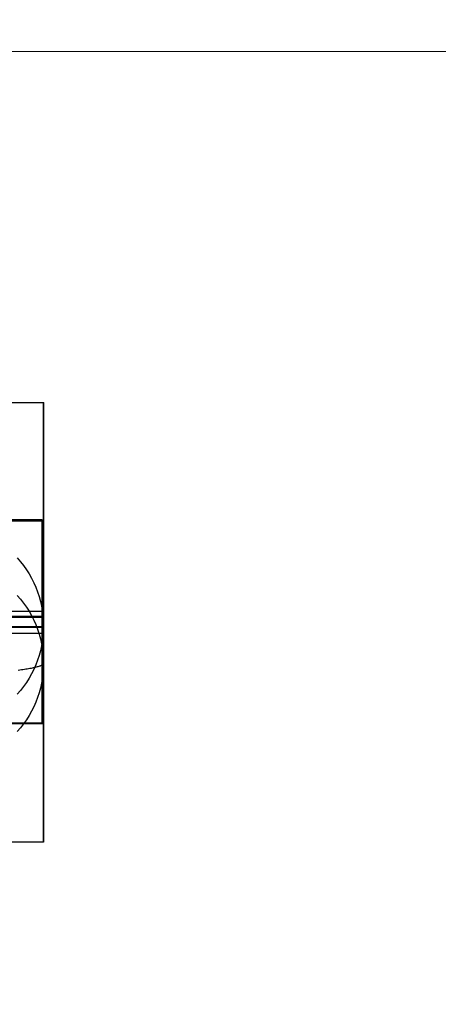
# Model space of a CAD drawing. Units: millimetres. Extents: x -1800 to 4700, y -1735 to 2565.
# Drawn here: x 1461 to 1473, y 819 to 848 of the extents above; entities that cross this region are included whole.
import ezdxf

# ---------------------------------------------------------------- set-up
doc = ezdxf.new("R2010")
doc.units = ezdxf.units.MM
doc.layers.add('robinia', color=32, linetype='Continuous', lineweight=9)
doc.layers.add('robinia bjælke', color=32, linetype='Continuous', lineweight=9)
doc.layers.add('tai', color=251, linetype='Continuous')

# ---------------------------------------------------------------- blocks, each defined once
blk = doc.blocks.new('sjækel-flat-18')
at = {"layer": 'tai', "flags": 128}
for points in [[(3101.774, -84.337), (3107.769, -84.337)], [(3107.769, -84.335), (3107.769, -84.349), (3107.769, -84.372), (3107.769, -84.405), (3107.769, -84.449), (3107.769, -84.501), (3107.769, -84.562), (3107.769, -84.633), (3107.769, -84.712), (3107.769, -84.8), (3107.769, -84.899), (3107.769, -85.004), (3107.769, -85.12), (3107.769, -85.243), (3107.769, -85.373), (3107.769, -85.513), (3107.769, -85.66), (3107.769, -85.814), (3107.769, -85.976), (3107.769, -86.146), (3107.769, -86.322), (3107.769, -86.504), (3107.769, -86.694), (3107.769, -86.889), (3107.769, -87.09), (3107.769, -87.297), (3107.769, -87.508), (3107.769, -87.724), (3107.769, -87.945), (3107.769, -88.171), (3107.769, -88.399), (3107.769, -88.632), (3107.769, -88.868), (3107.769, -89.106), (3107.769, -89.348), (3107.769, -89.592), (3107.769, -89.837), (3107.769, -90.084), (3107.769, -90.332), (3107.769, -90.58), (3107.769, -90.829), (3107.769, -91.078), (3107.769, -91.327), (3107.769, -91.574), (3107.769, -91.821), (3107.769, -92.066), (3107.769, -92.31), (3107.769, -92.552), (3107.769, -92.79), (3107.769, -93.026), (3107.769, -93.259), (3107.769, -93.488), (3107.769, -93.713), (3107.769, -93.935), (3107.769, -94.15), (3107.769, -94.361), (3107.769, -94.568), (3107.769, -94.769), (3107.769, -94.964), (3107.769, -95.154), (3107.769, -95.336), (3107.769, -95.513), (3107.769, -95.682), (3107.769, -95.844), (3107.769, -95.999), (3107.769, -96.145), (3107.769, -96.285), (3107.769, -96.415), (3107.769, -96.538), (3107.769, -96.654), (3107.769, -96.759), (3107.769, -96.858), (3107.769, -96.946), (3107.769, -97.026), (3107.769, -97.097), (3107.769, -97.157), (3107.769, -97.209), (3107.769, -97.253), (3107.769, -97.286), (3107.769, -97.309), (3107.769, -97.324), (3107.769, -97.328), (3107.769, -97.324), (3107.769, -97.309), (3107.769, -97.286), (3107.769, -97.253), (3107.769, -97.209), (3107.769, -97.157), (3107.769, -97.097), (3107.769, -97.026), (3107.769, -96.946), (3107.769, -96.858), (3107.769, -96.759), (3107.769, -96.654), (3107.769, -96.538), (3107.769, -96.415), (3107.769, -96.285), (3107.769, -96.145), (3107.769, -95.999), (3107.769, -95.844), (3107.769, -95.682), (3107.769, -95.513), (3107.769, -95.336), (3107.769, -95.154), (3107.769, -94.964), (3107.769, -94.769), (3107.769, -94.568), (3107.769, -94.361), (3107.769, -94.15), (3107.769, -93.935), (3107.769, -93.713), (3107.769, -93.488), (3107.769, -93.259), (3107.769, -93.026), (3107.769, -92.79), (3107.769, -92.552), (3107.769, -92.31), (3107.769, -92.066), (3107.769, -91.821), (3107.769, -91.574), (3107.769, -91.327), (3107.769, -91.078), (3107.769, -90.829), (3107.769, -90.58), (3107.769, -90.332), (3107.769, -90.084), (3107.769, -89.837), (3107.769, -89.592), (3107.769, -89.348), (3107.769, -89.106), (3107.769, -88.868), (3107.769, -88.632), (3107.769, -88.399), (3107.769, -88.171), (3107.769, -87.945), (3107.769, -87.724), (3107.769, -87.508), (3107.769, -87.297), (3107.769, -87.09), (3107.769, -86.889), (3107.769, -86.694), (3107.769, -86.504), (3107.769, -86.322), (3107.769, -86.146), (3107.769, -85.976), (3107.769, -85.814), (3107.769, -85.66), (3107.769, -85.513), (3107.769, -85.373), (3107.769, -85.243), (3107.769, -85.12), (3107.769, -85.004), (3107.769, -84.899), (3107.769, -84.8), (3107.769, -84.712), (3107.769, -84.633), (3107.769, -84.562), (3107.769, -84.501), (3107.769, -84.449), (3107.769, -84.405), (3107.769, -84.372), (3107.769, -84.349), (3107.769, -84.335), (3107.769, -84.33)], [(3084.749, -93.799), (3107.731, -93.799), (3107.731, -93.789), (3107.731, -93.77), (3107.731, -93.745), (3107.731, -93.713), (3107.731, -93.673), (3107.731, -93.627), (3107.731, -93.574), (3107.731, -93.515), (3107.731, -93.448), (3107.731, -93.375), (3107.731, -93.297), (3107.731, -93.213), (3107.731, -93.122), (3107.731, -93.026), (3107.731, -92.924), (3107.731, -92.817), (3107.731, -92.706), (3107.731, -92.589), (3107.731, -92.47), (3107.731, -92.345), (3107.731, -92.217), (3107.731, -92.086), (3107.731, -91.951), (3107.731, -91.813), (3107.731, -91.674), (3107.731, -91.532), (3107.731, -91.388), (3107.731, -91.243), (3107.731, -91.097), (3107.731, -90.95), (3107.731, -90.803), (3107.731, -90.656), (3107.731, -90.509), (3107.731, -90.363), (3107.731, -90.218), (3107.731, -90.074), (3107.731, -89.932), (3107.731, -89.793), (3107.731, -89.655), (3107.731, -89.52), (3107.731, -89.389), (3107.731, -89.261), (3107.731, -89.136), (3107.731, -89.017), (3107.731, -88.9), (3107.731, -88.789), (3107.731, -88.682), (3107.731, -88.58), (3107.731, -88.484), (3107.731, -88.393), (3107.731, -88.309), (3107.731, -88.23), (3107.731, -88.158), (3107.731, -88.091), (3107.731, -88.031), (3107.731, -87.979), (3107.731, -87.933), (3107.731, -87.893), (3107.731, -87.861), (3107.731, -87.836), (3107.731, -87.817), (3107.731, -87.807), (3107.731, -87.803), (3107.731, -87.807), (3107.731, -87.817), (3107.731, -87.836), (3107.731, -87.861), (3107.731, -87.893), (3107.731, -87.933), (3107.731, -87.979), (3107.731, -88.031), (3107.731, -88.091), (3107.731, -88.158), (3107.731, -88.23), (3107.731, -88.309), (3107.731, -88.393), (3107.731, -88.484), (3107.731, -88.58), (3107.731, -88.682), (3107.731, -88.789), (3107.731, -88.9), (3107.731, -89.017), (3107.731, -89.136), (3107.731, -89.261), (3107.731, -89.389), (3107.731, -89.52), (3107.731, -89.655), (3107.731, -89.793), (3107.731, -89.932), (3107.731, -90.074), (3107.731, -90.218), (3107.731, -90.363), (3107.731, -90.509), (3107.731, -90.656), (3107.731, -90.803), (3107.731, -90.95), (3107.731, -91.097), (3107.731, -91.243), (3107.731, -91.388), (3107.731, -91.532), (3107.731, -91.674), (3107.731, -91.813), (3107.731, -91.951), (3107.731, -92.086), (3107.731, -92.217), (3107.731, -92.345), (3107.731, -92.47), (3107.731, -92.589), (3107.731, -92.706), (3107.731, -92.817), (3107.731, -92.924), (3107.731, -93.026), (3107.731, -93.122), (3107.731, -93.213), (3107.731, -93.297), (3107.731, -93.375), (3107.731, -93.448), (3107.731, -93.515), (3107.731, -93.574), (3107.731, -93.627), (3107.731, -93.673), (3107.731, -93.713), (3107.731, -93.745), (3107.731, -93.77), (3107.731, -93.789), (3107.731, -93.799), (3107.731, -93.803)], [(3107.731, -87.807), (3084.749, -87.807)], [(3101.774, -87.834), (3107.769, -87.834), (3107.769, -87.848), (3107.769, -87.871), (3107.769, -87.904), (3107.769, -87.946), (3107.769, -87.997), (3107.769, -88.058), (3107.769, -88.126), (3107.769, -88.204), (3107.769, -88.289), (3107.769, -88.383), (3107.769, -88.484), (3107.769, -88.593), (3107.769, -88.709), (3107.769, -88.83), (3107.769, -88.959), (3107.769, -89.093), (3107.769, -89.234), (3107.769, -89.378), (3107.769, -89.527), (3107.769, -89.681), (3107.769, -89.838), (3107.769, -89.999), (3107.769, -90.162), (3107.769, -90.327), (3107.769, -90.494), (3107.769, -90.661), (3107.769, -90.829), (3107.769, -90.997), (3107.769, -91.165), (3107.769, -91.331), (3107.769, -91.496), (3107.769, -91.659), (3107.769, -91.82), (3107.769, -91.978), (3107.769, -92.131), (3107.769, -92.28), (3107.769, -92.425), (3107.769, -92.565), (3107.769, -92.699), (3107.769, -92.828), (3107.769, -92.95), (3107.769, -93.065), (3107.769, -93.174), (3107.769, -93.275), (3107.769, -93.369), (3107.769, -93.454), (3107.769, -93.532), (3107.769, -93.6), (3107.769, -93.661), (3107.769, -93.712), (3107.769, -93.754), (3107.769, -93.787), (3107.769, -93.81), (3107.769, -93.825), (3107.769, -93.829), (3107.769, -93.825), (3107.769, -93.81), (3107.769, -93.787), (3107.769, -93.754), (3107.769, -93.712), (3107.769, -93.661), (3107.769, -93.6), (3107.769, -93.532), (3107.769, -93.454), (3107.769, -93.369), (3107.769, -93.275), (3107.769, -93.174), (3107.769, -93.065), (3107.769, -92.95), (3107.769, -92.828), (3107.769, -92.699), (3107.769, -92.565), (3107.769, -92.425), (3107.769, -92.28), (3107.769, -92.131), (3107.769, -91.978), (3107.769, -91.82), (3107.769, -91.659), (3107.769, -91.496), (3107.769, -91.331), (3107.769, -91.165), (3107.769, -90.997), (3107.769, -90.829), (3107.769, -90.661), (3107.769, -90.494), (3107.769, -90.327), (3107.769, -90.162), (3107.769, -89.999), (3107.769, -89.838), (3107.769, -89.681), (3107.769, -89.527), (3107.769, -89.378), (3107.769, -89.234), (3107.769, -89.093), (3107.769, -88.959), (3107.769, -88.83), (3107.769, -88.709), (3107.769, -88.593), (3107.769, -88.484), (3107.769, -88.383), (3107.769, -88.289), (3107.769, -88.204), (3107.769, -88.126), (3107.769, -88.058), (3107.769, -87.997), (3107.769, -87.946), (3107.769, -87.904), (3107.769, -87.871), (3107.769, -87.848), (3107.769, -87.834), (3107.769, -87.829)], [(3106.996, -88.931), (3107.091, -89.043), (3107.183, -89.158), (3107.267, -89.278), (3107.345, -89.402), (3107.418, -89.531), (3107.485, -89.662), (3107.544, -89.797), (3107.597, -89.933), (3107.643, -90.073), (3107.683, -90.215), (3107.715, -90.359), (3107.74, -90.504), (3107.758, -90.649), (3107.769, -90.796), (3107.772, -90.943), (3107.772, -90.943), (3107.769, -91.09), (3107.758, -91.237), (3107.74, -91.382), (3107.715, -91.527), (3107.683, -91.671), (3107.643, -91.813), (3107.597, -91.953), (3107.544, -92.089), (3107.485, -92.224), (3107.418, -92.355), (3107.345, -92.484), (3107.267, -92.608), (3107.183, -92.728), (3107.091, -92.843), (3106.996, -92.956)], [(3106.996, -90.036), (3107.091, -90.148), (3107.183, -90.263), (3107.267, -90.384), (3107.345, -90.508), (3107.418, -90.636), (3107.485, -90.767), (3107.544, -90.902), (3107.597, -91.038), (3107.643, -91.179), (3107.683, -91.32), (3107.715, -91.464), (3107.74, -91.609), (3107.758, -91.754), (3107.769, -91.901), (3107.772, -92.049), (3107.772, -92.049), (3107.769, -92.195), (3107.758, -92.342), (3107.74, -92.487), (3107.715, -92.632), (3107.683, -92.776), (3107.643, -92.918), (3107.597, -93.058), (3107.544, -93.194), (3107.485, -93.329), (3107.418, -93.46), (3107.345, -93.589), (3107.267, -93.713), (3107.183, -93.833), (3107.091, -93.948), (3106.996, -94.06)], [(3084.749, -90.652), (3107.731, -90.652)], [(3101.774, -90.502), (3107.769, -90.502)], [(3101.774, -90.679), (3107.769, -90.679)], [(3084.749, -90.954), (3107.731, -90.954)], [(3107.772, -90.943), (3107.772, -92.049), (3107.772, -92.055), (3107.769, -92.062), (3107.764, -92.069), (3107.759, -92.076), (3107.751, -92.083), (3107.742, -92.09), (3107.731, -92.097), (3107.719, -92.104), (3107.705, -92.111), (3107.688, -92.118), (3107.671, -92.124), (3107.652, -92.132), (3107.631, -92.139), (3107.608, -92.145), (3107.584, -92.152), (3107.559, -92.16), (3107.531, -92.166), (3107.501, -92.173), (3107.471, -92.179), (3107.439, -92.186), (3107.405, -92.194), (3107.368, -92.2), (3107.331, -92.207), (3107.292, -92.213), (3107.252, -92.22), (3107.21, -92.227), (3107.166, -92.233), (3107.121, -92.24), (3107.074, -92.246), (3107.025, -92.253)], [(3101.774, -90.98), (3107.769, -90.98)], [(3101.774, -91.156), (3107.769, -91.156)], [(3101.774, -93.825), (3107.769, -93.825)], [(3101.774, -97.321), (3107.769, -97.321)]]:
    blk.add_lwpolyline(points, dxfattribs=at)

msp = doc.modelspace()

# ---------------------------------------------------------------- linework, layer by layer
at = {"layer": 'robinia bjælke', "flags": 128}
for points in [[(2917.593, 846.902), (3038.732, 846.902), (3038.732, 813.252), (2917.593, 813.252), (2917.593, 846.902), (2913.769, 856.538), (2714.011, 856.538), (2708.352, 846.902), (189.66, 846.902), (185.836, 856.538), (-13.922, 856.538), (-19.581, 846.902), (-138.885, 846.902), (-138.885, 875.963)], [(2805.019, 846.902), (94.828, 846.902), (98.193, 844.607), (101.099, 841.548), (103.241, 838.03), (104.464, 834.207), (104.923, 830.077), (104.464, 825.947), (103.241, 822.123), (101.099, 818.605), (98.193, 815.546), (94.828, 813.252), (91.31, 811.875), (87.792, 811.111), (84.121, 811.111), (80.451, 811.875), (77.086, 813.252), (-138.885, 813.252), (-138.885, 846.902)]]:
    msp.add_lwpolyline(points, dxfattribs=at)

# ---------------------------------------------------------------- block references
at = {"layer": 'robinia'}
msp.add_blockref('sjækel-flat-18', (-1646.284, 920.865), dxfattribs=at)

doc.saveas('drawing.dxf')
